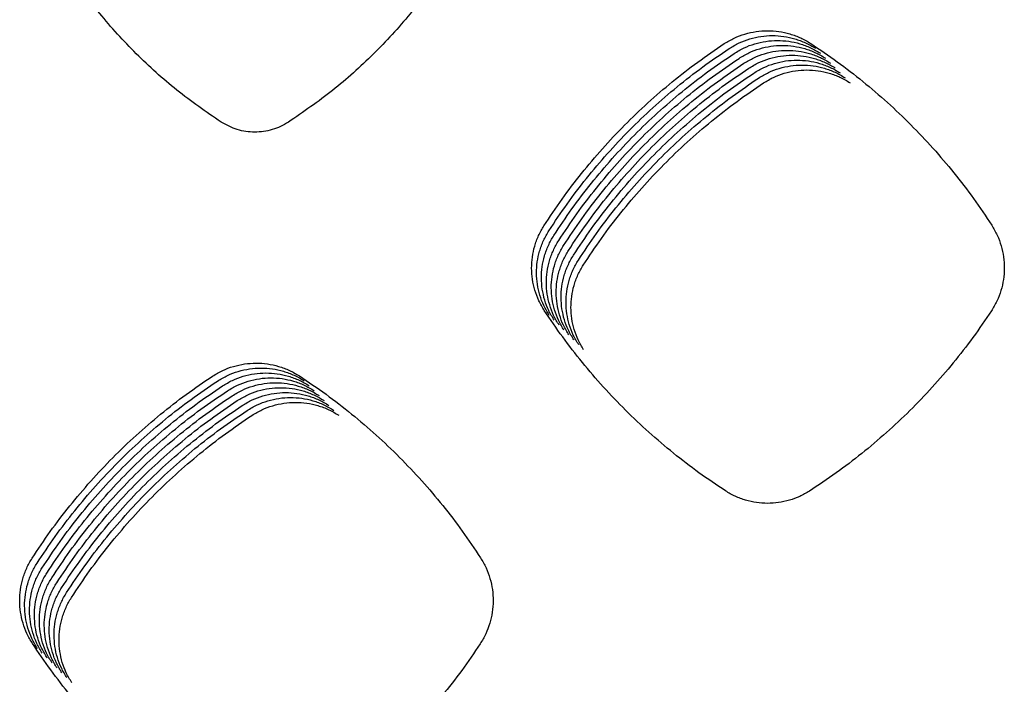
# Model space of a CAD drawing. Units: millimetres. Extents: x 14825 to 21551, y -16892 to -12508.
# Drawn here: x 15867 to 15905, y -15227 to -15201 of the extents above; entities that cross this region are included whole.
import ezdxf

# ---------------------------------------------------------------- set-up
doc = ezdxf.new("R2010")
doc.units = ezdxf.units.MM

msp = doc.modelspace()

# ---------------------------------------------------------------- linework, layer by layer
at = {"color": 6, "linetype": 'Continuous'}
for points, knots in [([(15874.693, -15205.166), (15874.122, -15204.771), (15872.978, -15203.981), (15871.436, -15202.577), (15870.026, -15201.043), (15869.232, -15199.906), (15868.835, -15199.337)], [0, 0, 0, 0, 2.082484, 4.164638, 6.242005, 8.319701, 8.319701, 8.319701, 8.319701]), ([(15883.139, -15199.351), (15882.74, -15199.921), (15881.941, -15201.059), (15880.524, -15202.592), (15878.978, -15203.992), (15877.834, -15204.777), (15877.262, -15205.169)], [0, 0, 0, 0, 2.084251, 4.168361, 6.247191, 8.326162, 8.326162, 8.326162, 8.326162]), ([(15893.899, -15202.171), (15894.024, -15202.096), (15894.274, -15201.946), (15894.685, -15201.794), (15895.111, -15201.698), (15895.548, -15201.666), (15895.983, -15201.696), (15896.339, -15201.774), (15896.615, -15201.867), (15896.817, -15201.951), (15897.012, -15202.049), (15897.136, -15202.126), (15897.198, -15202.165)], [0, 0, 0, 0, 0.436111, 0.872089, 1.308176, 1.744133, 2.179584, 2.613548, 2.832329, 3.051289, 3.269606, 3.488625, 3.488625, 3.488625, 3.488625]), ([(15887.017, -15209.124), (15887.244, -15208.782), (15887.698, -15208.098), (15888.446, -15207.119), (15889.24, -15206.178), (15890.084, -15205.28), (15890.974, -15204.426), (15891.907, -15203.622), (15892.879, -15202.863), (15893.559, -15202.402), (15893.899, -15202.171)], [0, 0, 0, 0, 1.23173, 2.461476, 3.692951, 4.925322, 6.157425, 7.38989, 8.621527, 9.853891, 9.853891, 9.853891, 9.853891]), ([(15894.087, -15202.358), (15894.212, -15202.284), (15894.461, -15202.134), (15894.873, -15201.981), (15895.299, -15201.885), (15895.735, -15201.854), (15896.171, -15201.884), (15896.527, -15201.962), (15896.802, -15202.054), (15897.004, -15202.138), (15897.2, -15202.237), (15897.324, -15202.314), (15897.386, -15202.352)], [0, 0, 0, 0, 0.436111, 0.872089, 1.308176, 1.744133, 2.179584, 2.613548, 2.832329, 3.051289, 3.269606, 3.488625, 3.488625, 3.488625, 3.488625]), ([(15894.274, -15202.546), (15894.399, -15202.471), (15894.649, -15202.321), (15895.06, -15202.169), (15895.487, -15202.073), (15895.923, -15202.041), (15896.358, -15202.071), (15896.714, -15202.149), (15896.99, -15202.241), (15897.192, -15202.326), (15897.388, -15202.424), (15897.512, -15202.501), (15897.574, -15202.54)], [0, 0, 0, 0, 0.436111, 0.872089, 1.308176, 1.744133, 2.179584, 2.613548, 2.832329, 3.051289, 3.269606, 3.488625, 3.488625, 3.488625, 3.488625]), ([(15897.198, -15202.165), (15897.539, -15202.394), (15898.221, -15202.853), (15899.196, -15203.608), (15900.132, -15204.41), (15901.026, -15205.261), (15901.874, -15206.158), (15902.672, -15207.098), (15903.424, -15208.077), (15903.88, -15208.761), (15904.109, -15209.103)], [0, 0, 0, 0, 1.232992, 2.464002, 3.696755, 4.930383, 6.163738, 7.397459, 8.630334, 9.863952, 9.863952, 9.863952, 9.863952]), ([(15887.205, -15209.312), (15887.432, -15208.969), (15887.886, -15208.286), (15888.633, -15207.307), (15889.428, -15206.365), (15890.272, -15205.467), (15891.161, -15204.614), (15892.095, -15203.809), (15893.067, -15203.05), (15893.747, -15202.589), (15894.087, -15202.358)], [0, 0, 0, 0, 1.23173, 2.461476, 3.692951, 4.925322, 6.157425, 7.38989, 8.621527, 9.853891, 9.853891, 9.853891, 9.853891]), ([(15887.392, -15209.499), (15887.619, -15209.157), (15888.073, -15208.473), (15888.821, -15207.494), (15889.615, -15206.553), (15890.459, -15205.654), (15891.349, -15204.801), (15892.283, -15203.996), (15893.255, -15203.238), (15893.934, -15202.777), (15894.274, -15202.546)], [0, 0, 0, 0, 1.23173, 2.461476, 3.692951, 4.925322, 6.157425, 7.38989, 8.621527, 9.853891, 9.853891, 9.853891, 9.853891]), ([(15894.462, -15202.733), (15894.587, -15202.658), (15894.837, -15202.509), (15895.248, -15202.356), (15895.674, -15202.26), (15896.111, -15202.229), (15896.546, -15202.259), (15896.902, -15202.336), (15897.178, -15202.429), (15897.379, -15202.513), (15897.575, -15202.611), (15897.699, -15202.688), (15897.761, -15202.727)], [0, 0, 0, 0, 0.436111, 0.872089, 1.308176, 1.744133, 2.179584, 2.613548, 2.832329, 3.051289, 3.269606, 3.488625, 3.488625, 3.488625, 3.488625]), ([(15894.65, -15202.921), (15894.774, -15202.846), (15895.024, -15202.696), (15895.435, -15202.544), (15895.862, -15202.448), (15896.298, -15202.416), (15896.734, -15202.446), (15897.089, -15202.524), (15897.365, -15202.616), (15897.567, -15202.701), (15897.763, -15202.799), (15897.887, -15202.876), (15897.949, -15202.914)], [0, 0, 0, 0, 0.436111, 0.872089, 1.308176, 1.744133, 2.179584, 2.613548, 2.832329, 3.051289, 3.269606, 3.488625, 3.488625, 3.488625, 3.488625]), ([(15887.58, -15209.686), (15887.807, -15209.344), (15888.261, -15208.66), (15889.009, -15207.681), (15889.803, -15206.74), (15890.647, -15205.842), (15891.536, -15204.988), (15892.47, -15204.184), (15893.442, -15203.425), (15894.122, -15202.964), (15894.462, -15202.733)], [0, 0, 0, 0, 1.23173, 2.461476, 3.692951, 4.925322, 6.157425, 7.38989, 8.621527, 9.853891, 9.853891, 9.853891, 9.853891]), ([(15887.767, -15209.874), (15887.995, -15209.532), (15888.448, -15208.848), (15889.196, -15207.869), (15889.99, -15206.928), (15890.834, -15206.029), (15891.724, -15205.176), (15892.658, -15204.371), (15893.63, -15203.613), (15894.31, -15203.151), (15894.65, -15202.921)], [0, 0, 0, 0, 1.23173, 2.461476, 3.692951, 4.925322, 6.157425, 7.38989, 8.621527, 9.853891, 9.853891, 9.853891, 9.853891]), ([(15894.837, -15203.108), (15894.962, -15203.033), (15895.212, -15202.883), (15895.623, -15202.731), (15896.049, -15202.635), (15896.486, -15202.603), (15896.921, -15202.633), (15897.277, -15202.711), (15897.553, -15202.804), (15897.755, -15202.888), (15897.95, -15202.986), (15898.074, -15203.063), (15898.136, -15203.102)], [0, 0, 0, 0, 0.436111, 0.872089, 1.308176, 1.744133, 2.179584, 2.613548, 2.832329, 3.051289, 3.269606, 3.488625, 3.488625, 3.488625, 3.488625]), ([(15895.025, -15203.295), (15895.15, -15203.221), (15895.399, -15203.071), (15895.811, -15202.918), (15896.237, -15202.822), (15896.673, -15202.791), (15897.109, -15202.821), (15897.465, -15202.899), (15897.74, -15202.991), (15897.942, -15203.075), (15898.138, -15203.174), (15898.262, -15203.251), (15898.324, -15203.289)], [0, 0, 0, 0, 0.436111, 0.872089, 1.308176, 1.744133, 2.179584, 2.613548, 2.832329, 3.051289, 3.269606, 3.488625, 3.488625, 3.488625, 3.488625]), ([(15887.955, -15210.061), (15888.182, -15209.719), (15888.636, -15209.035), (15889.384, -15208.056), (15890.178, -15207.115), (15891.022, -15206.217), (15891.912, -15205.363), (15892.845, -15204.559), (15893.817, -15203.8), (15894.497, -15203.339), (15894.837, -15203.108)], [0, 0, 0, 0, 1.23173, 2.461476, 3.692951, 4.925322, 6.157425, 7.38989, 8.621527, 9.853891, 9.853891, 9.853891, 9.853891]), ([(15888.143, -15210.249), (15888.37, -15209.906), (15888.824, -15209.223), (15889.571, -15208.244), (15890.366, -15207.302), (15891.21, -15206.404), (15892.099, -15205.551), (15893.033, -15204.746), (15894.005, -15203.987), (15894.685, -15203.526), (15895.025, -15203.295)], [0, 0, 0, 0, 1.23173, 2.461476, 3.692951, 4.925322, 6.157425, 7.38989, 8.621527, 9.853891, 9.853891, 9.853891, 9.853891]), ([(15895.212, -15203.483), (15895.337, -15203.408), (15895.587, -15203.258), (15895.998, -15203.106), (15896.425, -15203.01), (15896.861, -15202.978), (15897.296, -15203.008), (15897.652, -15203.086), (15897.928, -15203.178), (15898.13, -15203.263), (15898.326, -15203.361), (15898.45, -15203.438), (15898.512, -15203.477)], [0, 0, 0, 0, 0.436111, 0.872089, 1.308176, 1.744133, 2.179584, 2.613548, 2.832329, 3.051289, 3.269606, 3.488625, 3.488625, 3.488625, 3.488625]), ([(15895.4, -15203.67), (15895.525, -15203.595), (15895.775, -15203.446), (15896.186, -15203.293), (15896.612, -15203.197), (15897.049, -15203.166), (15897.484, -15203.196), (15897.84, -15203.273), (15898.116, -15203.366), (15898.317, -15203.45), (15898.513, -15203.548), (15898.637, -15203.625), (15898.699, -15203.664)], [0, 0, 0, 0, 0.436111, 0.872089, 1.308176, 1.744133, 2.179584, 2.613548, 2.832329, 3.051289, 3.269606, 3.488625, 3.488625, 3.488625, 3.488625]), ([(15888.33, -15210.436), (15888.557, -15210.094), (15889.011, -15209.41), (15889.759, -15208.431), (15890.553, -15207.49), (15891.397, -15206.591), (15892.287, -15205.738), (15893.221, -15204.933), (15894.193, -15204.175), (15894.872, -15203.714), (15895.212, -15203.483)], [0, 0, 0, 0, 1.23173, 2.461476, 3.692951, 4.925322, 6.157425, 7.38989, 8.621527, 9.853891, 9.853891, 9.853891, 9.853891]), ([(15888.518, -15210.623), (15888.745, -15210.281), (15889.199, -15209.597), (15889.947, -15208.618), (15890.741, -15207.677), (15891.585, -15206.779), (15892.474, -15205.925), (15893.408, -15205.121), (15894.38, -15204.362), (15895.06, -15203.901), (15895.4, -15203.67)], [0, 0, 0, 0, 1.23173, 2.461476, 3.692951, 4.925322, 6.157425, 7.38989, 8.621527, 9.853891, 9.853891, 9.853891, 9.853891]), ([(15877.262, -15205.169), (15877.165, -15205.227), (15876.969, -15205.341), (15876.649, -15205.458), (15876.317, -15205.531), (15875.867, -15205.561), (15875.295, -15205.487), (15874.894, -15205.273), (15874.693, -15205.166)], [0, 0, 0, 0, 0.339115, 0.677637, 1.016765, 1.35541, 2.031296, 2.709202, 2.709202, 2.709202, 2.709202]), ([(15887.031, -15212.354), (15886.958, -15212.232), (15886.812, -15211.987), (15886.663, -15211.585), (15886.569, -15211.168), (15886.537, -15210.742), (15886.565, -15210.316), (15886.639, -15209.967), (15886.729, -15209.697), (15886.81, -15209.499), (15886.905, -15209.307), (15886.98, -15209.185), (15887.017, -15209.124)], [0, 0, 0, 0, 0.42659, 0.852869, 1.279442, 1.705729, 2.131804, 2.556449, 2.770312, 2.984627, 3.198379, 3.412697, 3.412697, 3.412697, 3.412697]), ([(15887.219, -15212.541), (15887.146, -15212.419), (15887, -15212.175), (15886.851, -15211.773), (15886.756, -15211.356), (15886.724, -15210.929), (15886.753, -15210.503), (15886.827, -15210.155), (15886.916, -15209.884), (15886.998, -15209.686), (15887.093, -15209.494), (15887.167, -15209.373), (15887.205, -15209.312)], [0, 0, 0, 0, 0.42659, 0.852869, 1.279442, 1.705729, 2.131804, 2.556449, 2.770312, 2.984627, 3.198379, 3.412697, 3.412697, 3.412697, 3.412697]), ([(15904.109, -15209.103), (15904.182, -15209.228), (15904.328, -15209.477), (15904.477, -15209.886), (15904.569, -15210.309), (15904.597, -15210.742), (15904.565, -15211.174), (15904.469, -15211.595), (15904.318, -15212.002), (15904.169, -15212.251), (15904.094, -15212.375)], [0, 0, 0, 0, 0.43265, 0.86505, 1.297692, 1.730009, 2.160892, 2.591283, 3.023813, 3.457417, 3.457417, 3.457417, 3.457417]), ([(15887.406, -15212.729), (15887.333, -15212.607), (15887.187, -15212.362), (15887.038, -15211.96), (15886.944, -15211.543), (15886.912, -15211.116), (15886.94, -15210.69), (15887.015, -15210.342), (15887.104, -15210.072), (15887.185, -15209.874), (15887.28, -15209.682), (15887.355, -15209.56), (15887.392, -15209.499)], [0, 0, 0, 0, 0.42659, 0.852869, 1.279442, 1.705729, 2.131804, 2.556449, 2.770312, 2.984627, 3.198379, 3.412697, 3.412697, 3.412697, 3.412697]), ([(15887.594, -15212.916), (15887.521, -15212.794), (15887.375, -15212.55), (15887.226, -15212.148), (15887.131, -15211.731), (15887.1, -15211.304), (15887.128, -15210.878), (15887.202, -15210.529), (15887.291, -15210.259), (15887.373, -15210.061), (15887.468, -15209.869), (15887.543, -15209.747), (15887.58, -15209.686)], [0, 0, 0, 0, 0.42659, 0.852869, 1.279442, 1.705729, 2.131804, 2.556449, 2.770312, 2.984627, 3.198379, 3.412697, 3.412697, 3.412697, 3.412697]), ([(15887.782, -15213.104), (15887.708, -15212.981), (15887.562, -15212.737), (15887.413, -15212.335), (15887.319, -15211.918), (15887.287, -15211.491), (15887.315, -15211.065), (15887.39, -15210.717), (15887.479, -15210.447), (15887.561, -15210.249), (15887.655, -15210.056), (15887.73, -15209.935), (15887.767, -15209.874)], [0, 0, 0, 0, 0.42659, 0.852869, 1.279442, 1.705729, 2.131804, 2.556449, 2.770312, 2.984627, 3.198379, 3.412697, 3.412697, 3.412697, 3.412697]), ([(15887.969, -15213.291), (15887.896, -15213.169), (15887.75, -15212.924), (15887.601, -15212.522), (15887.507, -15212.105), (15887.475, -15211.679), (15887.503, -15211.253), (15887.577, -15210.904), (15887.667, -15210.634), (15887.748, -15210.436), (15887.843, -15210.244), (15887.918, -15210.122), (15887.955, -15210.061)], [0, 0, 0, 0, 0.42659, 0.852869, 1.279442, 1.705729, 2.131804, 2.556449, 2.770312, 2.984627, 3.198379, 3.412697, 3.412697, 3.412697, 3.412697]), ([(15888.157, -15213.478), (15888.084, -15213.356), (15887.938, -15213.112), (15887.789, -15212.71), (15887.694, -15212.293), (15887.662, -15211.866), (15887.691, -15211.44), (15887.765, -15211.092), (15887.854, -15210.821), (15887.936, -15210.623), (15888.031, -15210.431), (15888.105, -15210.31), (15888.143, -15210.249)], [0, 0, 0, 0, 0.42659, 0.852869, 1.279442, 1.705729, 2.131804, 2.556449, 2.770312, 2.984627, 3.198379, 3.412697, 3.412697, 3.412697, 3.412697]), ([(15888.344, -15213.666), (15888.271, -15213.544), (15888.125, -15213.299), (15887.976, -15212.897), (15887.882, -15212.48), (15887.85, -15212.053), (15887.878, -15211.627), (15887.953, -15211.279), (15888.042, -15211.009), (15888.123, -15210.811), (15888.218, -15210.619), (15888.293, -15210.497), (15888.33, -15210.436)], [0, 0, 0, 0, 0.42659, 0.852869, 1.279442, 1.705729, 2.131804, 2.556449, 2.770312, 2.984627, 3.198379, 3.412697, 3.412697, 3.412697, 3.412697]), ([(15888.532, -15213.853), (15888.459, -15213.731), (15888.313, -15213.487), (15888.164, -15213.085), (15888.069, -15212.668), (15888.038, -15212.241), (15888.066, -15211.815), (15888.14, -15211.466), (15888.229, -15211.196), (15888.311, -15210.998), (15888.406, -15210.806), (15888.481, -15210.684), (15888.518, -15210.623)], [0, 0, 0, 0, 0.42659, 0.852869, 1.279442, 1.705729, 2.131804, 2.556449, 2.770312, 2.984627, 3.198379, 3.412697, 3.412697, 3.412697, 3.412697]), ([(15893.948, -15219.242), (15893.607, -15219.014), (15892.927, -15218.559), (15891.953, -15217.809), (15891.017, -15217.013), (15890.124, -15216.168), (15889.275, -15215.278), (15888.475, -15214.344), (15887.72, -15213.373), (15887.261, -15212.694), (15887.031, -15212.354)], [0, 0, 0, 0, 1.228867, 2.455744, 3.684317, 4.913832, 6.143093, 7.372709, 8.601533, 9.831053, 9.831053, 9.831053, 9.831053]), ([(15904.094, -15212.375), (15903.864, -15212.714), (15903.403, -15213.392), (15902.646, -15214.361), (15901.843, -15215.293), (15900.991, -15216.181), (15900.094, -15217.025), (15899.153, -15217.819), (15898.175, -15218.567), (15897.492, -15219.021), (15897.15, -15219.248)], [0, 0, 0, 0, 1.23008, 2.458171, 3.687973, 4.918697, 6.149162, 7.379985, 8.61, 9.840724, 9.840724, 9.840724, 9.840724]), ([(15874.372, -15214.86), (15874.498, -15214.785), (15874.748, -15214.635), (15875.161, -15214.482), (15875.589, -15214.386), (15876.027, -15214.355), (15876.464, -15214.385), (15876.821, -15214.463), (15877.098, -15214.556), (15877.301, -15214.641), (15877.497, -15214.739), (15877.621, -15214.817), (15877.684, -15214.855)], [0, 0, 0, 0, 0.437739, 0.875361, 1.313075, 1.750674, 2.187736, 2.623298, 2.842899, 3.062665, 3.281784, 3.501613, 3.501613, 3.501613, 3.501613]), ([(15874.56, -15215.048), (15874.685, -15214.973), (15874.936, -15214.823), (15875.349, -15214.67), (15875.777, -15214.574), (15876.215, -15214.542), (15876.652, -15214.572), (15877.009, -15214.651), (15877.286, -15214.743), (15877.488, -15214.828), (15877.685, -15214.927), (15877.809, -15215.004), (15877.871, -15215.043)], [0, 0, 0, 0, 0.437739, 0.875361, 1.313075, 1.750674, 2.187736, 2.623298, 2.842899, 3.062665, 3.281784, 3.501613, 3.501613, 3.501613, 3.501613]), ([(15867.481, -15221.814), (15867.709, -15221.472), (15868.163, -15220.788), (15868.912, -15219.809), (15869.708, -15218.867), (15870.553, -15217.969), (15871.443, -15217.115), (15872.378, -15216.311), (15873.351, -15215.552), (15874.032, -15215.091), (15874.372, -15214.86)], [0, 0, 0, 0, 1.232525, 2.463064, 3.695332, 4.928498, 6.161395, 7.394655, 8.627085, 9.860245, 9.860245, 9.860245, 9.860245]), ([(15874.747, -15215.235), (15874.873, -15215.16), (15875.124, -15215.01), (15875.536, -15214.857), (15875.964, -15214.761), (15876.402, -15214.73), (15876.839, -15214.76), (15877.196, -15214.838), (15877.473, -15214.931), (15877.676, -15215.016), (15877.872, -15215.114), (15877.997, -15215.191), (15878.059, -15215.23)], [0, 0, 0, 0, 0.437739, 0.875361, 1.313075, 1.750674, 2.187736, 2.623298, 2.842899, 3.062665, 3.281784, 3.501613, 3.501613, 3.501613, 3.501613]), ([(15874.935, -15215.423), (15875.06, -15215.347), (15875.311, -15215.197), (15875.724, -15215.045), (15876.152, -15214.948), (15876.59, -15214.917), (15877.027, -15214.947), (15877.384, -15215.025), (15877.661, -15215.118), (15877.863, -15215.203), (15878.06, -15215.302), (15878.184, -15215.379), (15878.246, -15215.418)], [0, 0, 0, 0, 0.437739, 0.875361, 1.313075, 1.750674, 2.187736, 2.623298, 2.842899, 3.062665, 3.281784, 3.501613, 3.501613, 3.501613, 3.501613]), ([(15877.684, -15214.855), (15878.025, -15215.085), (15878.706, -15215.544), (15879.682, -15216.3), (15880.619, -15217.102), (15881.512, -15217.954), (15882.36, -15218.851), (15883.159, -15219.792), (15883.911, -15220.771), (15884.368, -15221.455), (15884.596, -15221.798)], [0, 0, 0, 0, 1.233523, 2.46509, 3.698399, 4.932545, 6.166413, 7.400647, 8.634022, 9.868152, 9.868152, 9.868152, 9.868152]), ([(15867.669, -15222.001), (15867.896, -15221.659), (15868.351, -15220.975), (15869.1, -15219.996), (15869.895, -15219.055), (15870.74, -15218.156), (15871.631, -15217.303), (15872.566, -15216.498), (15873.539, -15215.74), (15874.219, -15215.278), (15874.56, -15215.048)], [0, 0, 0, 0, 1.232525, 2.463064, 3.695332, 4.928498, 6.161395, 7.394655, 8.627085, 9.860245, 9.860245, 9.860245, 9.860245]), ([(15867.857, -15222.189), (15868.084, -15221.846), (15868.539, -15221.162), (15869.287, -15220.183), (15870.083, -15219.242), (15870.928, -15218.344), (15871.819, -15217.49), (15872.753, -15216.685), (15873.726, -15215.927), (15874.407, -15215.466), (15874.747, -15215.235)], [0, 0, 0, 0, 1.232525, 2.463064, 3.695332, 4.928498, 6.161395, 7.394655, 8.627085, 9.860245, 9.860245, 9.860245, 9.860245]), ([(15875.122, -15215.61), (15875.248, -15215.535), (15875.499, -15215.385), (15875.911, -15215.232), (15876.34, -15215.136), (15876.778, -15215.104), (15877.215, -15215.135), (15877.572, -15215.213), (15877.848, -15215.306), (15878.051, -15215.39), (15878.248, -15215.489), (15878.372, -15215.566), (15878.434, -15215.605)], [0, 0, 0, 0, 0.437739, 0.875361, 1.313075, 1.750674, 2.187736, 2.623298, 2.842899, 3.062665, 3.281784, 3.501613, 3.501613, 3.501613, 3.501613]), ([(15875.31, -15215.797), (15875.436, -15215.722), (15875.686, -15215.572), (15876.099, -15215.419), (15876.527, -15215.323), (15876.965, -15215.292), (15877.402, -15215.322), (15877.759, -15215.4), (15878.036, -15215.493), (15878.239, -15215.578), (15878.435, -15215.676), (15878.559, -15215.754), (15878.622, -15215.792)], [0, 0, 0, 0, 0.437739, 0.875361, 1.313075, 1.750674, 2.187736, 2.623298, 2.842899, 3.062665, 3.281784, 3.501613, 3.501613, 3.501613, 3.501613]), ([(15868.044, -15222.376), (15868.272, -15222.034), (15868.726, -15221.35), (15869.475, -15220.371), (15870.27, -15219.429), (15871.115, -15218.531), (15872.006, -15217.677), (15872.941, -15216.873), (15873.914, -15216.114), (15874.595, -15215.653), (15874.935, -15215.423)], [0, 0, 0, 0, 1.232525, 2.463064, 3.695332, 4.928498, 6.161395, 7.394655, 8.627085, 9.860245, 9.860245, 9.860245, 9.860245]), ([(15868.232, -15222.564), (15868.459, -15222.221), (15868.914, -15221.537), (15869.663, -15220.558), (15870.458, -15219.617), (15871.303, -15218.718), (15872.194, -15217.865), (15873.128, -15217.06), (15874.102, -15216.302), (15874.782, -15215.841), (15875.122, -15215.61)], [0, 0, 0, 0, 1.232525, 2.463064, 3.695332, 4.928498, 6.161395, 7.394655, 8.627085, 9.860245, 9.860245, 9.860245, 9.860245]), ([(15875.498, -15215.985), (15875.623, -15215.91), (15875.874, -15215.76), (15876.287, -15215.607), (15876.715, -15215.511), (15877.153, -15215.479), (15877.59, -15215.509), (15877.947, -15215.588), (15878.224, -15215.68), (15878.426, -15215.765), (15878.623, -15215.864), (15878.747, -15215.941), (15878.809, -15215.98)], [0, 0, 0, 0, 0.437739, 0.875361, 1.313075, 1.750674, 2.187736, 2.623298, 2.842899, 3.062665, 3.281784, 3.501613, 3.501613, 3.501613, 3.501613]), ([(15875.685, -15216.172), (15875.811, -15216.097), (15876.062, -15215.947), (15876.474, -15215.794), (15876.902, -15215.698), (15877.34, -15215.667), (15877.777, -15215.697), (15878.134, -15215.775), (15878.411, -15215.868), (15878.614, -15215.953), (15878.81, -15216.051), (15878.935, -15216.128), (15878.997, -15216.167)], [0, 0, 0, 0, 0.437739, 0.875361, 1.313075, 1.750674, 2.187736, 2.623298, 2.842899, 3.062665, 3.281784, 3.501613, 3.501613, 3.501613, 3.501613]), ([(15868.419, -15222.751), (15868.647, -15222.409), (15869.101, -15221.725), (15869.85, -15220.746), (15870.646, -15219.804), (15871.491, -15218.906), (15872.381, -15218.052), (15873.316, -15217.248), (15874.289, -15216.489), (15874.97, -15216.028), (15875.31, -15215.797)], [0, 0, 0, 0, 1.232525, 2.463064, 3.695332, 4.928498, 6.161395, 7.394655, 8.627085, 9.860245, 9.860245, 9.860245, 9.860245]), ([(15868.607, -15222.938), (15868.834, -15222.596), (15869.289, -15221.912), (15870.038, -15220.933), (15870.833, -15219.992), (15871.678, -15219.093), (15872.569, -15218.24), (15873.504, -15217.435), (15874.477, -15216.677), (15875.157, -15216.215), (15875.498, -15215.985)], [0, 0, 0, 0, 1.232525, 2.463064, 3.695332, 4.928498, 6.161395, 7.394655, 8.627085, 9.860245, 9.860245, 9.860245, 9.860245]), ([(15875.873, -15216.36), (15875.998, -15216.284), (15876.249, -15216.134), (15876.662, -15215.982), (15877.09, -15215.885), (15877.528, -15215.854), (15877.965, -15215.884), (15878.322, -15215.962), (15878.599, -15216.055), (15878.801, -15216.14), (15878.998, -15216.239), (15879.122, -15216.316), (15879.184, -15216.355)], [0, 0, 0, 0, 0.437739, 0.875361, 1.313075, 1.750674, 2.187736, 2.623298, 2.842899, 3.062665, 3.281784, 3.501613, 3.501613, 3.501613, 3.501613]), ([(15868.795, -15223.126), (15869.022, -15222.783), (15869.477, -15222.099), (15870.225, -15221.12), (15871.021, -15220.179), (15871.866, -15219.281), (15872.757, -15218.427), (15873.691, -15217.622), (15874.664, -15216.864), (15875.345, -15216.403), (15875.685, -15216.172)], [0, 0, 0, 0, 1.232525, 2.463064, 3.695332, 4.928498, 6.161395, 7.394655, 8.627085, 9.860245, 9.860245, 9.860245, 9.860245]), ([(15868.982, -15223.313), (15869.21, -15222.971), (15869.664, -15222.287), (15870.413, -15221.308), (15871.208, -15220.366), (15872.053, -15219.468), (15872.944, -15218.614), (15873.879, -15217.81), (15874.852, -15217.051), (15875.533, -15216.59), (15875.873, -15216.36)], [0, 0, 0, 0, 1.232525, 2.463064, 3.695332, 4.928498, 6.161395, 7.394655, 8.627085, 9.860245, 9.860245, 9.860245, 9.860245]), ([(15897.15, -15219.248), (15897.029, -15219.32), (15896.785, -15219.463), (15896.386, -15219.608), (15895.972, -15219.698), (15895.549, -15219.727), (15895.126, -15219.697), (15894.781, -15219.621), (15894.514, -15219.531), (15894.318, -15219.449), (15894.128, -15219.354), (15894.008, -15219.28), (15893.948, -15219.242)], [0, 0, 0, 0, 0.422857, 0.845324, 1.26817, 1.690664, 2.113071, 2.53408, 2.745991, 2.958466, 3.170437, 3.382917, 3.382917, 3.382917, 3.382917]), ([(15867.495, -15225.064), (15867.421, -15224.941), (15867.274, -15224.695), (15867.124, -15224.29), (15867.029, -15223.871), (15866.997, -15223.441), (15867.026, -15223.013), (15867.101, -15222.662), (15867.191, -15222.39), (15867.273, -15222.191), (15867.369, -15221.998), (15867.444, -15221.875), (15867.481, -15221.814)], [0, 0, 0, 0, 0.429304, 0.858332, 1.287616, 1.716645, 2.145401, 2.572703, 2.787954, 3.00361, 3.218683, 3.434348, 3.434348, 3.434348, 3.434348]), ([(15867.682, -15225.252), (15867.609, -15225.128), (15867.462, -15224.882), (15867.312, -15224.478), (15867.217, -15224.058), (15867.185, -15223.629), (15867.213, -15223.2), (15867.289, -15222.849), (15867.378, -15222.578), (15867.461, -15222.378), (15867.556, -15222.185), (15867.631, -15222.063), (15867.669, -15222.001)], [0, 0, 0, 0, 0.429304, 0.858332, 1.287616, 1.716645, 2.145401, 2.572703, 2.787954, 3.00361, 3.218683, 3.434348, 3.434348, 3.434348, 3.434348]), ([(15884.596, -15221.798), (15884.67, -15221.923), (15884.817, -15222.172), (15884.966, -15222.583), (15885.058, -15223.008), (15885.087, -15223.442), (15885.055, -15223.875), (15884.959, -15224.298), (15884.807, -15224.707), (15884.658, -15224.956), (15884.583, -15225.08)], [0, 0, 0, 0, 0.434162, 0.868068, 1.302222, 1.736041, 2.168402, 2.600296, 3.034327, 3.469424, 3.469424, 3.469424, 3.469424]), ([(15867.87, -15225.439), (15867.796, -15225.316), (15867.649, -15225.07), (15867.499, -15224.665), (15867.404, -15224.246), (15867.373, -15223.816), (15867.401, -15223.387), (15867.476, -15223.037), (15867.566, -15222.765), (15867.648, -15222.566), (15867.744, -15222.372), (15867.819, -15222.25), (15867.857, -15222.189)], [0, 0, 0, 0, 0.429304, 0.858332, 1.287616, 1.716645, 2.145401, 2.572703, 2.787954, 3.00361, 3.218683, 3.434348, 3.434348, 3.434348, 3.434348]), ([(15868.057, -15225.626), (15867.984, -15225.503), (15867.837, -15225.257), (15867.687, -15224.853), (15867.592, -15224.433), (15867.56, -15224.004), (15867.589, -15223.575), (15867.664, -15223.224), (15867.754, -15222.952), (15867.836, -15222.753), (15867.931, -15222.56), (15868.007, -15222.437), (15868.044, -15222.376)], [0, 0, 0, 0, 0.429304, 0.858332, 1.287616, 1.716645, 2.145401, 2.572703, 2.787954, 3.00361, 3.218683, 3.434348, 3.434348, 3.434348, 3.434348]), ([(15868.245, -15225.814), (15868.171, -15225.691), (15868.024, -15225.445), (15867.874, -15225.04), (15867.78, -15224.62), (15867.748, -15224.191), (15867.776, -15223.762), (15867.851, -15223.412), (15867.941, -15223.14), (15868.023, -15222.941), (15868.119, -15222.747), (15868.194, -15222.625), (15868.232, -15222.564)], [0, 0, 0, 0, 0.429304, 0.858332, 1.287616, 1.716645, 2.145401, 2.572703, 2.787954, 3.00361, 3.218683, 3.434348, 3.434348, 3.434348, 3.434348]), ([(15868.433, -15226.001), (15868.359, -15225.878), (15868.212, -15225.632), (15868.062, -15225.227), (15867.967, -15224.808), (15867.935, -15224.378), (15867.964, -15223.95), (15868.039, -15223.599), (15868.129, -15223.327), (15868.211, -15223.128), (15868.307, -15222.935), (15868.382, -15222.812), (15868.419, -15222.751)], [0, 0, 0, 0, 0.429304, 0.858332, 1.287616, 1.716645, 2.145401, 2.572703, 2.787954, 3.00361, 3.218683, 3.434348, 3.434348, 3.434348, 3.434348]), ([(15868.62, -15226.189), (15868.547, -15226.065), (15868.4, -15225.819), (15868.25, -15225.415), (15868.155, -15224.995), (15868.123, -15224.566), (15868.151, -15224.137), (15868.227, -15223.786), (15868.316, -15223.515), (15868.399, -15223.315), (15868.494, -15223.122), (15868.569, -15223), (15868.607, -15222.938)], [0, 0, 0, 0, 0.429304, 0.858332, 1.287616, 1.716645, 2.145401, 2.572703, 2.787954, 3.00361, 3.218683, 3.434348, 3.434348, 3.434348, 3.434348]), ([(15868.808, -15226.376), (15868.734, -15226.253), (15868.587, -15226.007), (15868.437, -15225.602), (15868.342, -15225.183), (15868.311, -15224.753), (15868.339, -15224.324), (15868.414, -15223.974), (15868.504, -15223.702), (15868.586, -15223.503), (15868.682, -15223.309), (15868.757, -15223.187), (15868.795, -15223.126)], [0, 0, 0, 0, 0.429304, 0.858332, 1.287616, 1.716645, 2.145401, 2.572703, 2.787954, 3.00361, 3.218683, 3.434348, 3.434348, 3.434348, 3.434348]), ([(15868.995, -15226.563), (15868.922, -15226.44), (15868.775, -15226.194), (15868.625, -15225.79), (15868.53, -15225.37), (15868.498, -15224.941), (15868.527, -15224.512), (15868.602, -15224.161), (15868.692, -15223.889), (15868.774, -15223.69), (15868.869, -15223.497), (15868.945, -15223.374), (15868.982, -15223.313)], [0, 0, 0, 0, 0.429304, 0.858332, 1.287616, 1.716645, 2.145401, 2.572703, 2.787954, 3.00361, 3.218683, 3.434348, 3.434348, 3.434348, 3.434348]), ([(15874.417, -15231.958), (15874.076, -15231.729), (15873.395, -15231.273), (15872.421, -15230.523), (15871.484, -15229.727), (15870.59, -15228.881), (15869.74, -15227.99), (15868.939, -15227.056), (15868.184, -15226.084), (15867.724, -15225.404), (15867.495, -15225.064)], [0, 0, 0, 0, 1.229862, 2.457734, 3.687305, 4.917815, 6.14807, 7.378681, 8.608495, 9.839009, 9.839009, 9.839009, 9.839009]), ([(15884.583, -15225.08), (15884.353, -15225.42), (15883.892, -15226.098), (15883.135, -15227.069), (15882.332, -15228.002), (15881.48, -15228.891), (15880.583, -15229.735), (15879.642, -15230.531), (15878.664, -15231.28), (15877.981, -15231.735), (15877.639, -15231.962)], [0, 0, 0, 0, 1.230818, 2.459648, 3.690188, 4.921651, 6.152855, 7.384417, 8.615171, 9.846635, 9.846635, 9.846635, 9.846635])]:
    msp.add_open_spline(points, degree=3, knots=knots, dxfattribs=at)

doc.saveas('drawing.dxf')
